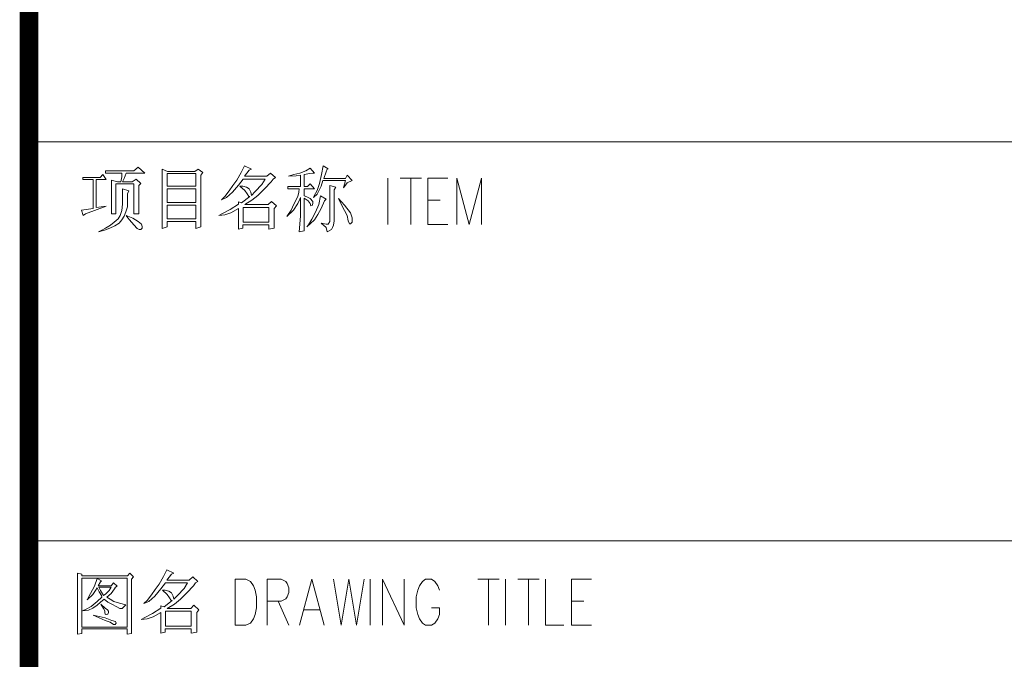
# Model space of a CAD drawing. Extents: x 512089 to 596189, y 4781482 to 4882882.
# Drawn here: x 578854 to 582556, y 4845037 to 4847440 of the extents above; entities that cross this region are included whole.
import ezdxf

# ---------------------------------------------------------------- set-up
doc = ezdxf.new("R2010")
doc.units = 0
doc.header["$LTSCALE"] = 0.5
doc.layers.add('图签', color=13, linetype='CONTINUOUS', lineweight=0)

msp = doc.modelspace()

# ---------------------------------------------------------------- linework, layer by layer
at = {"layer": '图签', "const_width": 70}
msp.add_lwpolyline([(578889, 4881882), (585389, 4881882), (585389, 4841882), (578889, 4841882)], close=True, dxfattribs=at)
msp.add_lwpolyline([(578889, 4881882), (585389, 4881882), (585389, 4841882), (578889, 4841882)], close=True, dxfattribs=at)
at = {"layer": '图签'}
for points in [[(578889, 4846982), (585389, 4846982)], [(580238, 4846671.5), (580238, 4846844.8)], [(580284.2, 4846844.8), (580365.1, 4846844.8)], [(580324.7, 4846844.8), (580324.7, 4846671.5)], [(580388.2, 4846671.5), (580388.2, 4846844.8), (580463.3, 4846844.8)], [(580497.9, 4846671.5), (580497.9, 4846844.8), (580544.1, 4846671.5), (580590.4, 4846844.8), (580590.4, 4846671.5)], [(580388.2, 4846762.3), (580434.4, 4846762.3)], [(580388.2, 4846671.5), (580463.3, 4846671.5)], [(578889, 4845482), (585389, 4845482)], [(579785, 4845164.7), (579785, 4845338), (579837, 4845338), (579854.3, 4845329.7), (579860.1, 4845321.5), (579865.9, 4845305), (579865.9, 4845288.5), (579860.1, 4845272), (579854.3, 4845263.7), (579837, 4845255.4), (579785, 4845255.4)], [(579906.3, 4845164.7), (579952.6, 4845338), (579998.7, 4845164.7)], [(580033.4, 4845338), (580062.3, 4845164.7), (580091.2, 4845338), (580120, 4845164.7), (580148.9, 4845338)], [(580172, 4845164.7), (580172, 4845338)], [(580218.2, 4845164.7), (580218.2, 4845338), (580299.1, 4845164.7), (580299.1, 4845338)], [(580431.9, 4845296.7), (580426.2, 4845313.2), (580414.6, 4845329.7), (580403, 4845338), (580379.9, 4845338), (580368.4, 4845329.7), (580356.9, 4845313.2), (580351.1, 4845296.7), (580345.3, 4845272), (580345.3, 4845230.7), (580351.1, 4845205.9), (580356.9, 4845189.4), (580368.4, 4845172.9), (580379.9, 4845164.7), (580403, 4845164.7), (580414.6, 4845172.9), (580426.2, 4845189.4), (580431.9, 4845205.9), (580431.9, 4845230.7), (580403, 4845230.7)], [(580576.3, 4845338), (580657.2, 4845338)], [(580616.8, 4845338), (580616.8, 4845164.7)], [(580680.3, 4845164.7), (580680.3, 4845338)], [(580726.5, 4845338), (580807.3, 4845338)], [(580766.9, 4845338), (580766.9, 4845164.7)], [(580830.5, 4845338), (580830.5, 4845164.7), (580899.8, 4845164.7)], [(580928.6, 4845164.7), (580928.6, 4845338), (581003.7, 4845338)], [(579825.5, 4845255.4), (579865.9, 4845164.7)], [(580928.6, 4845255.4), (580974.9, 4845255.4)], [(579923.6, 4845222.5), (579981.4, 4845222.5)], [(580928.6, 4845164.7), (581003.7, 4845164.7)]]:
    msp.add_lwpolyline(points, dxfattribs=at)
for points in [[(579176.8, 4846872.6), (579283.3, 4846872.6), (579299.7, 4846886.9), (579324.2, 4846864.4), (579254.6, 4846864.4), (579246.4, 4846843.9), (579240.3, 4846831.6), (579277.1, 4846831.6), (579291.4, 4846841.8), (579309.9, 4846825.5), (579301.7, 4846817.3), (579301.7, 4846710.8), (579283.3, 4846710.8), (579283.3, 4846823.4), (579215.7, 4846823.4), (579215.7, 4846710.8), (579199.3, 4846710.8), (579199.3, 4846837.7), (579221.9, 4846831.6), (579234.2, 4846831.6), (579238.2, 4846850), (579238.2, 4846864.4), (579176.8, 4846864.4), (579176.8, 4846872.6)], [(579389.7, 4846878.7), (579389.7, 4846655.6), (579408.1, 4846661.7), (579408.1, 4846682.2), (579516.6, 4846682.2), (579516.6, 4846655.6), (579535, 4846661.7), (579535, 4846856.2), (579543.2, 4846866.4), (579524.7, 4846878.7), (579512.5, 4846870.5), (579410.1, 4846870.5), (579389.7, 4846878.7)], [(579698.7, 4846891), (579686.4, 4846866.4), (579670.1, 4846837.7), (579655.7, 4846817.3), (579641.4, 4846796.8), (579625.1, 4846776.3), (579612.8, 4846764.1), (579631.2, 4846772.3), (579653.7, 4846792.7), (579676.2, 4846819.3), (579694.6, 4846841.8), (579776.5, 4846841.8), (579764.2, 4846821.4), (579739.7, 4846794.8), (579725.3, 4846780.4), (579723.3, 4846792.7), (579717.1, 4846805), (579706.9, 4846811.2), (579692.6, 4846815.2), (579682.3, 4846815.2), (579700.8, 4846798.9), (579708.9, 4846786.6), (579715.1, 4846776.3), (579719.2, 4846776.3), (579688.5, 4846751.8), (579676.2, 4846755.9), (579676.2, 4846747.7), (579645.5, 4846727.2), (579618.9, 4846712.9), (579602.5, 4846704.7), (579625.1, 4846706.8), (579647.6, 4846714.9), (579676.2, 4846731.3), (579676.2, 4846653.5), (579692.6, 4846657.6), (579692.6, 4846669.9), (579790.8, 4846669.9), (579790.8, 4846653.5), (579811.3, 4846657.6), (579811.3, 4846731.3), (579819.5, 4846741.5), (579801, 4846757.9), (579788.8, 4846745.6), (579700.8, 4846745.6), (579727.4, 4846762), (579749.9, 4846780.4), (579774.4, 4846805), (579799, 4846831.6), (579807.2, 4846841.8), (579815.4, 4846848), (579796.9, 4846864.4), (579782.6, 4846852.1), (579698.7, 4846852.1), (579717.1, 4846874.6), (579725.3, 4846878.7), (579698.7, 4846891)], [(579946.3, 4846882.8), (579930, 4846872.6), (579907.5, 4846864.4), (579885, 4846858.2), (579864.5, 4846852.1), (579893.1, 4846854.1), (579909.5, 4846856.2), (579909.5, 4846813.2), (579862.4, 4846813.2), (579862.4, 4846805), (579905.4, 4846805), (579903.4, 4846792.7), (579899.3, 4846776.3), (579885, 4846747.7), (579874.7, 4846725.2), (579858.4, 4846700.6), (579882.9, 4846725.2), (579899.3, 4846749.7), (579907.5, 4846766.1), (579909.5, 4846772.3), (579909.5, 4846702.6), (579905.4, 4846643.3), (579923.8, 4846647.4), (579923.8, 4846770.2), (579938.1, 4846760), (579946.3, 4846749.7), (579948.4, 4846741.5), (579954.5, 4846743.6), (579956.6, 4846751.8), (579956.6, 4846757.9), (579946.3, 4846768.2), (579934.1, 4846774.3), (579923.8, 4846778.4), (579923.8, 4846805), (579962.7, 4846805), (579946.3, 4846823.4), (579936.1, 4846813.2), (579923.8, 4846813.2), (579923.8, 4846858.2), (579944.3, 4846862.3), (579956.6, 4846864.4), (579962.7, 4846864.4), (579946.3, 4846882.8)], [(579995.5, 4846891), (579989.3, 4846858.2), (579981.1, 4846825.5), (579973, 4846798.9), (579960.7, 4846778.4), (579958.6, 4846772.3), (579973, 4846784.5), (579979.1, 4846796.8), (579987.3, 4846815.2), (579993.4, 4846835.7), (580079.4, 4846835.7), (580071.2, 4846809.1), (580085.5, 4846827.5), (580103.9, 4846835.7), (580085.5, 4846856.2), (580079.4, 4846843.9), (579997.5, 4846843.9), (580005.7, 4846868.5), (580009.8, 4846878.7), (580013.9, 4846880.7), (579995.5, 4846891)], [(579090.9, 4846848), (579156.4, 4846848), (579166.6, 4846858.2), (579178.9, 4846839.8), (579142.1, 4846839.8), (579142.1, 4846735.4), (579178.9, 4846739.5), (579101.1, 4846710.8), (579092.9, 4846704.7), (579086.8, 4846725.2), (579129.8, 4846731.3), (579129.8, 4846839.8), (579090.9, 4846839.8), (579090.9, 4846848)], [(579408.1, 4846862.3), (579516.6, 4846862.3), (579516.6, 4846815.2), (579408.1, 4846815.2), (579408.1, 4846862.3)], [(579240.3, 4846805), (579240.3, 4846747.7), (579238.2, 4846723.1), (579232.1, 4846704.7), (579223.9, 4846692.4), (579209.6, 4846680.1), (579195.3, 4846667.9), (579176.8, 4846657.6), (579162.5, 4846649.4), (579150.2, 4846643.3), (579172.7, 4846649.4), (579193.2, 4846657.6), (579211.6, 4846665.8), (579228, 4846676), (579238.2, 4846688.3), (579246.4, 4846702.6), (579252.6, 4846719), (579258.7, 4846737.4), (579258.7, 4846786.6), (579264.8, 4846796.8), (579240.3, 4846805)], [(579408.1, 4846805), (579408.1, 4846753.8), (579516.6, 4846753.8), (579516.6, 4846805), (579408.1, 4846805)], [(580020, 4846817.3), (580020, 4846682.2), (580013.9, 4846671.9), (580005.7, 4846671.9), (579987.3, 4846676), (580005.7, 4846659.6), (580009.8, 4846643.3), (580026.2, 4846651.5), (580030.2, 4846659.6), (580034.3, 4846667.9), (580036.4, 4846684.2), (580036.4, 4846800.9), (580042.5, 4846811.2), (580020, 4846817.3)], [(579985.2, 4846778.4), (579979.1, 4846745.6), (579966.8, 4846717), (579952.5, 4846690.4), (579940.2, 4846669.9), (579934.1, 4846661.7), (579962.7, 4846688.3), (579975, 4846708.8), (579987.3, 4846731.3), (579999.6, 4846760), (580005.7, 4846766.1), (579985.2, 4846778.4)], [(580052.8, 4846768.2), (580075.3, 4846743.6), (580097.8, 4846714.9), (580103.9, 4846696.5), (580103.9, 4846680.1), (580097.8, 4846674), (580093.7, 4846674), (580089.6, 4846684.2), (580085.5, 4846704.7), (580075.3, 4846723.1), (580063, 4846747.7), (580052.8, 4846768.2)], [(579516.6, 4846743.6), (579408.1, 4846743.6), (579408.1, 4846692.4), (579516.6, 4846692.4), (579516.6, 4846743.6)], [(579694.6, 4846735.4), (579790.8, 4846735.4), (579790.8, 4846680.1), (579694.6, 4846680.1), (579694.6, 4846735.4)], [(579254.6, 4846704.7), (579279.2, 4846694.5), (579299.7, 4846682.2), (579311.9, 4846671.9), (579313.9, 4846663.8), (579313.9, 4846657.6), (579309.9, 4846651.5), (579303.7, 4846651.5), (579295.5, 4846655.6), (579283.3, 4846669.9), (579266.9, 4846688.3), (579260.8, 4846696.5), (579254.6, 4846704.7)], [(579071.3, 4845360.7), (579071.3, 4845131.4), (579087.7, 4845133.5), (579087.7, 4845151.9), (579257.5, 4845151.9), (579257.5, 4845131.4), (579273.9, 4845133.5), (579273.9, 4845338.2), (579282.1, 4845346.4), (579267.7, 4845360.7), (579259.6, 4845350.5), (579087.7, 4845350.5), (579087.7, 4845356.6), (579071.3, 4845360.7)], [(579406.9, 4845373), (579394.6, 4845348.4), (579378.3, 4845319.8), (579363.9, 4845299.3), (579349.6, 4845278.8), (579333.2, 4845258.3), (579321, 4845246.1), (579339.4, 4845254.2), (579361.9, 4845274.7), (579384.4, 4845301.3), (579402.8, 4845323.8), (579484.7, 4845323.8), (579472.4, 4845303.4), (579447.8, 4845276.8), (579433.5, 4845262.4), (579431.5, 4845274.7), (579425.3, 4845287), (579415.1, 4845293.1), (579400.8, 4845297.2), (579390.5, 4845297.2), (579409, 4845280.9), (579417.2, 4845268.6), (579423.3, 4845258.3), (579427.4, 4845258.3), (579396.7, 4845233.8), (579384.4, 4845237.9), (579384.4, 4845229.7), (579353.7, 4845209.2), (579327.1, 4845194.9), (579310.7, 4845186.7), (579333.2, 4845188.7), (579355.8, 4845196.9), (579384.4, 4845213.3), (579384.4, 4845135.5), (579400.8, 4845139.6), (579400.8, 4845151.9), (579499, 4845151.9), (579499, 4845135.5), (579519.5, 4845139.6), (579519.5, 4845213.3), (579527.7, 4845223.5), (579509.2, 4845239.9), (579497, 4845227.6), (579409, 4845227.6), (579435.6, 4845244), (579458.1, 4845262.4), (579482.6, 4845287), (579507.2, 4845313.6), (579515.4, 4845323.8), (579523.6, 4845330), (579505.1, 4845346.4), (579490.8, 4845334.1), (579406.9, 4845334.1), (579425.3, 4845356.6), (579433.5, 4845360.7), (579406.9, 4845373)], [(579087.7, 4845342.3), (579257.5, 4845342.3), (579257.5, 4845158), (579087.7, 4845158), (579087.7, 4845342.3)], [(579145, 4845340.2), (579134.7, 4845311.6), (579120.4, 4845284.9), (579108.1, 4845260.4), (579128.6, 4845280.9), (579138.8, 4845295.2), (579145, 4845305.4), (579153.1, 4845291.1), (579161.3, 4845276.8), (579163.4, 4845270.6), (579145, 4845254.2), (579122.4, 4845235.8), (579104, 4845225.6), (579089.7, 4845219.4), (579112.2, 4845221.5), (579128.6, 4845229.7), (579145, 4845239.9), (579157.2, 4845252.2), (579171.6, 4845262.4), (579185.9, 4845252.2), (579200.2, 4845244), (579218.6, 4845233.8), (579230.9, 4845227.6), (579239.1, 4845227.6), (579253.4, 4845242), (579228.9, 4845248.1), (579208.4, 4845254.2), (579194.1, 4845262.4), (579181.8, 4845270.6), (579198.2, 4845284.9), (579210.5, 4845301.3), (579214.5, 4845307.5), (579220.7, 4845311.6), (579206.4, 4845323.8), (579198.2, 4845313.6), (579149.1, 4845313.6), (579157.2, 4845327.9), (579161.3, 4845332), (579145, 4845340.2)], [(579663.8, 4845164.7), (579663.8, 4845338), (579704.2, 4845338), (579721.5, 4845329.7), (579733.1, 4845313.2), (579738.9, 4845296.7), (579744.6, 4845272), (579744.6, 4845230.7), (579738.9, 4845205.9), (579733.1, 4845189.4), (579721.5, 4845172.9), (579704.2, 4845164.7), (579663.8, 4845164.7)], [(579151.1, 4845307.5), (579198.2, 4845307.5), (579190, 4845295.2), (579177.7, 4845282.9), (579169.5, 4845276.8), (579157.2, 4845295.2), (579151.1, 4845307.5)], [(579159.3, 4845244), (579175.7, 4845229.7), (579183.8, 4845223.5), (579187.9, 4845217.4), (579187.9, 4845213.3), (579185.9, 4845207.2), (579179.7, 4845205.1), (579177.7, 4845205.1), (579175.7, 4845207.2), (579173.6, 4845213.3), (579173.6, 4845219.4), (579169.5, 4845227.6), (579159.3, 4845244)], [(579130.6, 4845203.1), (579175.7, 4845192.8), (579200.2, 4845182.6), (579214.5, 4845178.5), (579216.6, 4845172.4), (579212.5, 4845168.3), (579206.4, 4845168.3), (579194.1, 4845176.5), (579175.7, 4845182.6), (579153.1, 4845192.8), (579130.6, 4845203.1)], [(579402.8, 4845217.4), (579499, 4845217.4), (579499, 4845162.1), (579402.8, 4845162.1), (579402.8, 4845217.4)]]:
    msp.add_lwpolyline(points, close=True, dxfattribs=at)

doc.saveas('drawing.dxf')
